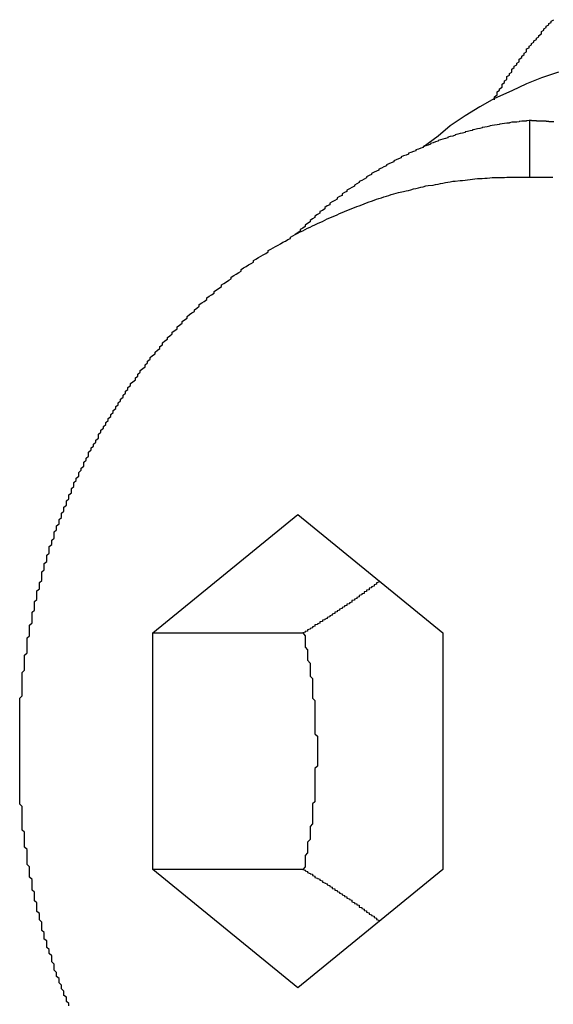
# Model space of a CAD drawing. Extents: x 0 to 420, y 0 to 297.
# Drawn here: x 189 to 189, y 66 to 66 of the extents above; entities that cross this region are included whole.
import ezdxf

# ---------------------------------------------------------------- set-up
doc = ezdxf.new("R2010")
doc.units = 0
doc.layers.add('VISIBLE_ISO_', color=7, linetype='CONTINUOUS')

msp = doc.modelspace()

# ---------------------------------------------------------------- linework, layer by layer
at = {"layer": 'VISIBLE_ISO_', "color": 7, "linetype": 'CONTINUOUS'}
for p, q in [((189.39926, 66.00139), (189.39926, 66.02437)), ((189.39314, 66.00139), (189.40869, 66.00139)), ((189.24606, 65.81617), (189.30498, 65.86428)), ((189.30498, 65.86428), (189.36391, 65.81617)), ((189.24606, 65.71994), (189.24606, 65.81617)), ((189.24606, 65.81617), (189.30734, 65.81617)), ((189.36391, 65.81617), (189.36391, 65.71994)), ((189.30498, 65.67183), (189.24606, 65.71994)), ((189.30734, 65.71994), (189.24606, 65.71994)), ((189.36391, 65.71994), (189.30498, 65.67183))]:
    msp.add_line(p, q, dxfattribs=at)
at = {"layer": 'VISIBLE_ISO_', "color": 7}
for points in [[(189.385, 66.0328, 0), (189.385, 66.0335, 0), (189.385, 66.0341, 0), (189.386, 66.0348, 0), (189.386, 66.0354, 0), (189.386, 66.0361, 0), (189.387, 66.0367, 0), (189.387, 66.0373, 0), (189.388, 66.038, 0), (189.388, 66.0386, 0), (189.388, 66.0392, 0), (189.389, 66.0399, 0), (189.389, 66.0405, 0), (189.39, 66.0411, 0), (189.39, 66.0417, 0), (189.39, 66.0423, 0), (189.391, 66.0429, 0), (189.391, 66.0435, 0), (189.392, 66.0441, 0), (189.392, 66.0447, 0), (189.392, 66.0453, 0), (189.393, 66.0459, 0), (189.393, 66.0465, 0), (189.394, 66.0471, 0), (189.394, 66.0477, 0), (189.395, 66.0483, 0), (189.395, 66.0489, 0), (189.395, 66.0494, 0), (189.396, 66.05, 0), (189.396, 66.0506, 0), (189.397, 66.0512, 0), (189.397, 66.0518, 0), (189.398, 66.0523, 0), (189.398, 66.0529, 0), (189.398, 66.0535, 0), (189.399, 66.054, 0), (189.399, 66.0546, 0), (189.4, 66.0552, 0), (189.4, 66.0557, 0), (189.401, 66.0563, 0), (189.401, 66.0568, 0), (189.402, 66.0574, 0), (189.402, 66.0579, 0), (189.403, 66.0585, 0), (189.403, 66.059, 0), (189.404, 66.0596, 0), (189.404, 66.0601, 0), (189.404, 66.0606, 0), (189.405, 66.0612, 0), (189.405, 66.0617, 0), (189.406, 66.0622, 0), (189.406, 66.0628, 0), (189.407, 66.0633, 0), (189.407, 66.0638, 0), (189.408, 66.0643, 0), (189.408, 66.0648, 0), (189.409, 66.0654, 0)], [(189.212, 65.6646, 0), (189.212, 65.6655, 0), (189.211, 65.6663, 0), (189.211, 65.6672, 0), (189.211, 65.668, 0), (189.21, 65.6688, 0), (189.21, 65.6697, 0), (189.21, 65.6705, 0), (189.209, 65.6714, 0), (189.209, 65.6722, 0), (189.209, 65.673, 0), (189.208, 65.6739, 0), (189.208, 65.6747, 0), (189.208, 65.6756, 0), (189.207, 65.6764, 0), (189.207, 65.6773, 0), (189.207, 65.6781, 0), (189.206, 65.679, 0), (189.206, 65.6798, 0), (189.206, 65.6807, 0), (189.206, 65.6815, 0), (189.205, 65.6824, 0), (189.205, 65.6832, 0), (189.205, 65.6841, 0), (189.205, 65.6849, 0), (189.204, 65.6858, 0), (189.204, 65.6866, 0), (189.204, 65.6875, 0), (189.203, 65.6883, 0), (189.203, 65.6892, 0), (189.203, 65.69, 0), (189.203, 65.6909, 0), (189.202, 65.6917, 0), (189.202, 65.6926, 0), (189.202, 65.6935, 0), (189.202, 65.6943, 0), (189.201, 65.6952, 0), (189.201, 65.696, 0), (189.201, 65.6969, 0), (189.201, 65.6978, 0), (189.201, 65.6986, 0), (189.2, 65.6995, 0), (189.2, 65.7003, 0), (189.2, 65.7012, 0), (189.2, 65.7021, 0), (189.199, 65.7029, 0), (189.199, 65.7038, 0), (189.199, 65.7047, 0), (189.199, 65.7055, 0), (189.199, 65.7064, 0), (189.198, 65.7072, 0), (189.198, 65.7081, 0), (189.198, 65.709, 0), (189.198, 65.7098, 0), (189.198, 65.7107, 0), (189.197, 65.7116, 0), (189.197, 65.7124, 0), (189.197, 65.7133, 0), (189.197, 65.7142, 0), (189.197, 65.7151, 0), (189.197, 65.7159, 0), (189.196, 65.7168, 0), (189.196, 65.7177, 0), (189.196, 65.7185, 0), (189.196, 65.7194, 0), (189.196, 65.7203, 0), (189.196, 65.7211, 0), (189.195, 65.722, 0), (189.195, 65.7229, 0), (189.195, 65.7238, 0), (189.195, 65.7246, 0), (189.195, 65.7255, 0), (189.195, 65.7264, 0), (189.195, 65.7273, 0), (189.195, 65.7281, 0), (189.194, 65.729, 0), (189.194, 65.7299, 0), (189.194, 65.7307, 0), (189.194, 65.7316, 0), (189.194, 65.7325, 0), (189.194, 65.7334, 0), (189.194, 65.7342, 0), (189.194, 65.7351, 0), (189.193, 65.736, 0), (189.193, 65.7369, 0), (189.193, 65.7377, 0), (189.193, 65.7386, 0), (189.193, 65.7395, 0), (189.193, 65.7404, 0), (189.193, 65.7413, 0), (189.193, 65.7421, 0), (189.193, 65.743, 0), (189.193, 65.7439, 0), (189.193, 65.7448, 0), (189.193, 65.7456, 0), (189.192, 65.7465, 0), (189.192, 65.7474, 0), (189.192, 65.7483, 0), (189.192, 65.7492, 0), (189.192, 65.75, 0), (189.192, 65.7509, 0), (189.192, 65.7518, 0), (189.192, 65.7527, 0), (189.192, 65.7535, 0), (189.192, 65.7544, 0), (189.192, 65.7553, 0), (189.192, 65.7562, 0), (189.192, 65.7571, 0), (189.192, 65.7579, 0), (189.192, 65.7588, 0), (189.192, 65.7597, 0), (189.192, 65.7606, 0), (189.192, 65.7615, 0), (189.192, 65.7623, 0), (189.192, 65.7632, 0), (189.192, 65.7641, 0), (189.192, 65.765, 0), (189.192, 65.7659, 0), (189.192, 65.7667, 0), (189.192, 65.7676, 0), (189.192, 65.7685, 0), (189.192, 65.7694, 0), (189.192, 65.7703, 0), (189.192, 65.7711, 0), (189.192, 65.772, 0), (189.192, 65.7729, 0), (189.192, 65.7738, 0), (189.192, 65.7747, 0), (189.192, 65.7755, 0), (189.192, 65.7764, 0), (189.192, 65.7773, 0), (189.192, 65.7782, 0), (189.192, 65.779, 0), (189.192, 65.7799, 0), (189.192, 65.7808, 0), (189.192, 65.7817, 0), (189.192, 65.7826, 0), (189.192, 65.7834, 0), (189.192, 65.7843, 0), (189.192, 65.7852, 0), (189.192, 65.7861, 0), (189.192, 65.787, 0), (189.192, 65.7878, 0), (189.192, 65.7887, 0), (189.192, 65.7896, 0), (189.193, 65.7905, 0), (189.193, 65.7913, 0), (189.193, 65.7922, 0), (189.193, 65.7931, 0), (189.193, 65.794, 0), (189.193, 65.7949, 0), (189.193, 65.7957, 0), (189.193, 65.7966, 0), (189.193, 65.7975, 0), (189.193, 65.7984, 0), (189.193, 65.7992, 0), (189.193, 65.8001, 0), (189.194, 65.801, 0), (189.194, 65.8019, 0), (189.194, 65.8027, 0), (189.194, 65.8036, 0), (189.194, 65.8045, 0), (189.194, 65.8054, 0), (189.194, 65.8062, 0), (189.194, 65.8071, 0), (189.195, 65.808, 0), (189.195, 65.8089, 0), (189.195, 65.8097, 0), (189.195, 65.8106, 0), (189.195, 65.8115, 0), (189.195, 65.8123, 0), (189.195, 65.8132, 0), (189.195, 65.8141, 0), (189.196, 65.815, 0), (189.196, 65.8158, 0), (189.196, 65.8167, 0), (189.196, 65.8176, 0), (189.196, 65.8184, 0), (189.196, 65.8193, 0), (189.197, 65.8202, 0), (189.197, 65.8211, 0), (189.197, 65.8219, 0), (189.197, 65.8228, 0), (189.197, 65.8237, 0), (189.197, 65.8245, 0), (189.198, 65.8254, 0), (189.198, 65.8263, 0), (189.198, 65.8271, 0), (189.198, 65.828, 0), (189.198, 65.8289, 0), (189.199, 65.8297, 0), (189.199, 65.8306, 0), (189.199, 65.8315, 0), (189.199, 65.8323, 0), (189.199, 65.8332, 0), (189.2, 65.834, 0), (189.2, 65.8349, 0), (189.2, 65.8358, 0), (189.2, 65.8366, 0), (189.201, 65.8375, 0), (189.201, 65.8384, 0), (189.201, 65.8392, 0), (189.201, 65.8401, 0), (189.201, 65.8409, 0), (189.202, 65.8418, 0), (189.202, 65.8426, 0), (189.202, 65.8435, 0), (189.202, 65.8444, 0), (189.203, 65.8452, 0), (189.203, 65.8461, 0), (189.203, 65.8469, 0), (189.203, 65.8478, 0), (189.204, 65.8486, 0), (189.204, 65.8495, 0), (189.204, 65.8504, 0), (189.204, 65.8512, 0), (189.205, 65.8521, 0), (189.205, 65.8529, 0), (189.205, 65.8538, 0), (189.206, 65.8546, 0), (189.206, 65.8555, 0), (189.206, 65.8563, 0), (189.206, 65.8572, 0), (189.207, 65.858, 0), (189.207, 65.8589, 0), (189.207, 65.8597, 0), (189.208, 65.8605, 0), (189.208, 65.8614, 0), (189.208, 65.8622, 0), (189.209, 65.8631, 0), (189.209, 65.8639, 0), (189.209, 65.8648, 0), (189.21, 65.8656, 0), (189.21, 65.8664, 0), (189.21, 65.8673, 0), (189.211, 65.8681, 0), (189.211, 65.869, 0), (189.211, 65.8698, 0), (189.212, 65.8706, 0), (189.212, 65.8715, 0), (189.212, 65.8723, 0), (189.213, 65.8731, 0), (189.213, 65.874, 0), (189.213, 65.8748, 0), (189.214, 65.8756, 0), (189.214, 65.8765, 0), (189.214, 65.8773, 0), (189.215, 65.8781, 0), (189.215, 65.879, 0), (189.216, 65.8798, 0), (189.216, 65.8806, 0), (189.216, 65.8814, 0), (189.217, 65.8823, 0), (189.217, 65.8831, 0), (189.218, 65.8839, 0), (189.218, 65.8847, 0), (189.218, 65.8855, 0), (189.219, 65.8864, 0), (189.219, 65.8872, 0), (189.22, 65.888, 0), (189.22, 65.8888, 0), (189.22, 65.8896, 0), (189.221, 65.8905, 0), (189.221, 65.8913, 0), (189.222, 65.8921, 0), (189.222, 65.8929, 0), (189.223, 65.8937, 0), (189.223, 65.8945, 0), (189.224, 65.8953, 0), (189.224, 65.8961, 0), (189.224, 65.8969, 0), (189.225, 65.8977, 0), (189.225, 65.8985, 0), (189.226, 65.8993, 0), (189.226, 65.9001, 0), (189.227, 65.9009, 0), (189.227, 65.9017, 0), (189.228, 65.9025, 0), (189.228, 65.9033, 0), (189.229, 65.9041, 0), (189.229, 65.9049, 0), (189.23, 65.9057, 0), (189.23, 65.9065, 0), (189.231, 65.9073, 0), (189.231, 65.9081, 0), (189.232, 65.9089, 0), (189.232, 65.9097, 0), (189.233, 65.9105, 0), (189.233, 65.9112, 0), (189.234, 65.912, 0), (189.234, 65.9128, 0), (189.235, 65.9136, 0), (189.235, 65.9144, 0), (189.236, 65.9151, 0), (189.236, 65.9159, 0), (189.237, 65.9167, 0), (189.237, 65.9175, 0), (189.238, 65.9182, 0), (189.239, 65.919, 0), (189.239, 65.9198, 0), (189.24, 65.9205, 0), (189.24, 65.9213, 0), (189.241, 65.9221, 0), (189.241, 65.9228, 0), (189.242, 65.9236, 0), (189.243, 65.9243, 0), (189.243, 65.9251, 0), (189.244, 65.9259, 0), (189.244, 65.9266, 0), (189.245, 65.9274, 0), (189.245, 65.9281, 0), (189.246, 65.9289, 0), (189.247, 65.9296, 0), (189.247, 65.9303, 0), (189.248, 65.9311, 0), (189.249, 65.9318, 0), (189.249, 65.9326, 0), (189.25, 65.9333, 0), (189.25, 65.934, 0), (189.251, 65.9348, 0), (189.252, 65.9355, 0), (189.252, 65.9362, 0), (189.253, 65.9369, 0), (189.254, 65.9377, 0), (189.254, 65.9384, 0), (189.255, 65.9391, 0), (189.256, 65.9398, 0), (189.256, 65.9405, 0), (189.257, 65.9412, 0), (189.258, 65.942, 0), (189.258, 65.9427, 0), (189.259, 65.9434, 0), (189.26, 65.9441, 0), (189.26, 65.9448, 0), (189.261, 65.9455, 0), (189.262, 65.9462, 0), (189.263, 65.9468, 0), (189.263, 65.9475, 0), (189.264, 65.9482, 0), (189.265, 65.9489, 0), (189.265, 65.9496, 0), (189.266, 65.9503, 0), (189.267, 65.9509, 0), (189.268, 65.9516, 0), (189.268, 65.9523, 0), (189.269, 65.953, 0), (189.27, 65.9536, 0), (189.271, 65.9543, 0), (189.271, 65.9549, 0), (189.272, 65.9556, 0), (189.273, 65.9563, 0), (189.274, 65.9569, 0), (189.274, 65.9576, 0), (189.275, 65.9582, 0), (189.276, 65.9588, 0), (189.277, 65.9595, 0), (189.278, 65.9601, 0), (189.278, 65.9607, 0), (189.279, 65.9614, 0), (189.28, 65.962, 0), (189.281, 65.9626, 0), (189.282, 65.9632, 0), (189.282, 65.9639, 0), (189.283, 65.9645, 0), (189.284, 65.9651, 0), (189.285, 65.9657, 0), (189.286, 65.9663, 0), (189.287, 65.9669, 0), (189.287, 65.9675, 0), (189.288, 65.9681, 0), (189.289, 65.9687, 0), (189.29, 65.9693, 0), (189.291, 65.9698, 0), (189.292, 65.9704, 0), (189.293, 65.971, 0), (189.293, 65.9716, 0), (189.294, 65.9721, 0), (189.295, 65.9727, 0), (189.296, 65.9732, 0), (189.297, 65.9738, 0), (189.298, 65.9743, 0), (189.299, 65.9749, 0), (189.3, 65.9754, 0), (189.301, 65.976, 0), (189.302, 65.9765, 0), (189.302, 65.977, 0), (189.303, 65.9775, 0), (189.304, 65.9781, 0), (189.305, 65.9786, 0), (189.306, 65.9791, 0), (189.307, 65.9796, 0), (189.308, 65.9801, 0), (189.309, 65.9806, 0), (189.31, 65.9811, 0), (189.311, 65.9816, 0), (189.312, 65.982, 0), (189.313, 65.9825, 0), (189.314, 65.983, 0), (189.315, 65.9834, 0), (189.316, 65.9839, 0), (189.317, 65.9844, 0), (189.318, 65.9848, 0), (189.319, 65.9853, 0), (189.32, 65.9857, 0), (189.321, 65.9861, 0), (189.322, 65.9866, 0), (189.323, 65.987, 0), (189.324, 65.9874, 0), (189.325, 65.9878, 0), (189.326, 65.9882, 0), (189.327, 65.9886, 0), (189.328, 65.989, 0), (189.329, 65.9894, 0), (189.33, 65.9898, 0), (189.331, 65.9902, 0), (189.332, 65.9906, 0), (189.333, 65.9909, 0), (189.334, 65.9913, 0), (189.335, 65.9917, 0), (189.336, 65.992, 0), (189.337, 65.9924, 0), (189.338, 65.9927, 0), (189.339, 65.993, 0), (189.34, 65.9934, 0), (189.341, 65.9937, 0), (189.342, 65.994, 0), (189.343, 65.9943, 0), (189.344, 65.9946, 0), (189.345, 65.9949, 0), (189.346, 65.9952, 0), (189.348, 65.9955, 0), (189.349, 65.9958, 0), (189.35, 65.996, 0), (189.351, 65.9963, 0), (189.352, 65.9966, 0), (189.353, 65.9968, 0), (189.354, 65.9971, 0), (189.355, 65.9973, 0), (189.356, 65.9975, 0), (189.357, 65.9978, 0), (189.358, 65.998, 0), (189.36, 65.9982, 0), (189.361, 65.9984, 0), (189.362, 65.9986, 0), (189.363, 65.9988, 0), (189.364, 65.999, 0), (189.365, 65.9992, 0), (189.366, 65.9993, 0), (189.367, 65.9995, 0), (189.368, 65.9997, 0), (189.369, 65.9998, 0), (189.371, 66, 0), (189.372, 66.0001, 0), (189.373, 66.0002, 0), (189.374, 66.0003, 0), (189.375, 66.0005, 0), (189.376, 66.0006, 0), (189.377, 66.0007, 0), (189.378, 66.0008, 0), (189.38, 66.0009, 0), (189.381, 66.001, 0), (189.382, 66.001, 0), (189.383, 66.0011, 0), (189.384, 66.0012, 0), (189.385, 66.0012, 0), (189.386, 66.0013, 0), (189.387, 66.0013, 0), (189.389, 66.0013, 0), (189.39, 66.0014, 0), (189.391, 66.0014, 0), (189.392, 66.0014, 0), (189.393, 66.0014, 0)], [(189.338, 65.8372, 0), (189.338, 65.8369, 0), (189.338, 65.8367, 0), (189.337, 65.8365, 0), (189.337, 65.8363, 0), (189.337, 65.8361, 0), (189.337, 65.8359, 0), (189.336, 65.8357, 0), (189.336, 65.8355, 0), (189.336, 65.8353, 0), (189.336, 65.8351, 0), (189.335, 65.8349, 0), (189.335, 65.8347, 0), (189.335, 65.8345, 0), (189.334, 65.8343, 0), (189.334, 65.8341, 0), (189.334, 65.8339, 0), (189.334, 65.8337, 0), (189.333, 65.8335, 0), (189.333, 65.8333, 0), (189.333, 65.833, 0), (189.332, 65.8328, 0), (189.332, 65.8326, 0), (189.332, 65.8324, 0), (189.332, 65.8322, 0), (189.331, 65.832, 0), (189.331, 65.8318, 0), (189.331, 65.8316, 0), (189.33, 65.8314, 0), (189.33, 65.8312, 0), (189.33, 65.831, 0), (189.33, 65.8308, 0), (189.329, 65.8305, 0), (189.329, 65.8303, 0), (189.329, 65.8301, 0), (189.328, 65.8299, 0), (189.328, 65.8297, 0), (189.328, 65.8295, 0), (189.327, 65.8293, 0), (189.327, 65.8291, 0), (189.327, 65.8288, 0), (189.327, 65.8286, 0), (189.326, 65.8284, 0), (189.326, 65.8282, 0), (189.326, 65.828, 0), (189.325, 65.8278, 0), (189.325, 65.8275, 0), (189.325, 65.8273, 0), (189.324, 65.8271, 0), (189.324, 65.8269, 0), (189.324, 65.8267, 0), (189.323, 65.8265, 0), (189.323, 65.8262, 0), (189.323, 65.826, 0), (189.322, 65.8258, 0), (189.322, 65.8256, 0), (189.322, 65.8254, 0), (189.321, 65.8251, 0), (189.321, 65.8249, 0), (189.321, 65.8247, 0), (189.32, 65.8245, 0), (189.32, 65.8242, 0), (189.32, 65.824, 0), (189.319, 65.8238, 0), (189.319, 65.8236, 0), (189.319, 65.8233, 0), (189.318, 65.8231, 0), (189.318, 65.8229, 0), (189.318, 65.8226, 0), (189.317, 65.8224, 0), (189.317, 65.8222, 0), (189.317, 65.822, 0), (189.316, 65.8217, 0), (189.316, 65.8215, 0), (189.315, 65.8213, 0), (189.315, 65.821, 0), (189.315, 65.8208, 0), (189.314, 65.8206, 0), (189.314, 65.8203, 0), (189.314, 65.8201, 0), (189.313, 65.8198, 0), (189.313, 65.8196, 0), (189.312, 65.8194, 0), (189.312, 65.8191, 0), (189.312, 65.8189, 0), (189.311, 65.8186, 0), (189.311, 65.8184, 0), (189.311, 65.8182, 0), (189.31, 65.8179, 0), (189.31, 65.8177, 0), (189.309, 65.8174, 0), (189.309, 65.8172, 0), (189.309, 65.8169, 0), (189.308, 65.8167, 0), (189.308, 65.8164, 0), (189.307, 65.8162, 0)], [(189.307, 65.8162, 0), (189.308, 65.815, 0), (189.308, 65.8138, 0), (189.308, 65.8127, 0), (189.308, 65.8116, 0), (189.308, 65.8104, 0), (189.309, 65.8093, 0), (189.309, 65.8082, 0), (189.309, 65.8071, 0), (189.309, 65.806, 0), (189.309, 65.805, 0), (189.31, 65.8039, 0), (189.31, 65.8028, 0), (189.31, 65.8018, 0), (189.31, 65.8007, 0), (189.31, 65.7997, 0), (189.31, 65.7986, 0), (189.311, 65.7976, 0), (189.311, 65.7966, 0), (189.311, 65.7956, 0), (189.311, 65.7945, 0), (189.311, 65.7935, 0), (189.311, 65.7925, 0), (189.311, 65.7915, 0), (189.311, 65.7905, 0), (189.311, 65.7896, 0), (189.312, 65.7886, 0), (189.312, 65.7876, 0), (189.312, 65.7866, 0), (189.312, 65.7856, 0), (189.312, 65.7847, 0), (189.312, 65.7837, 0), (189.312, 65.7827, 0), (189.312, 65.7818, 0), (189.312, 65.7808, 0), (189.312, 65.7799, 0), (189.312, 65.7789, 0), (189.312, 65.778, 0), (189.312, 65.777, 0), (189.312, 65.7761, 0), (189.312, 65.7751, 0), (189.313, 65.7742, 0), (189.313, 65.7732, 0), (189.313, 65.7723, 0), (189.313, 65.7713, 0), (189.313, 65.7704, 0), (189.313, 65.7695, 0), (189.313, 65.7685, 0), (189.313, 65.7676, 0), (189.313, 65.7666, 0), (189.313, 65.7657, 0), (189.313, 65.7648, 0), (189.313, 65.7638, 0), (189.313, 65.7629, 0), (189.313, 65.7619, 0), (189.312, 65.761, 0), (189.312, 65.76, 0), (189.312, 65.7591, 0), (189.312, 65.7581, 0), (189.312, 65.7572, 0), (189.312, 65.7562, 0), (189.312, 65.7553, 0), (189.312, 65.7543, 0), (189.312, 65.7534, 0), (189.312, 65.7524, 0), (189.312, 65.7514, 0), (189.312, 65.7505, 0), (189.312, 65.7495, 0), (189.312, 65.7485, 0), (189.312, 65.7475, 0), (189.311, 65.7466, 0), (189.311, 65.7456, 0), (189.311, 65.7446, 0), (189.311, 65.7436, 0), (189.311, 65.7426, 0), (189.311, 65.7416, 0), (189.311, 65.7405, 0), (189.311, 65.7395, 0), (189.311, 65.7385, 0), (189.31, 65.7375, 0), (189.31, 65.7364, 0), (189.31, 65.7354, 0), (189.31, 65.7343, 0), (189.31, 65.7333, 0), (189.31, 65.7322, 0), (189.309, 65.7311, 0), (189.309, 65.7301, 0), (189.309, 65.729, 0), (189.309, 65.7279, 0), (189.309, 65.7268, 0), (189.308, 65.7257, 0), (189.308, 65.7245, 0), (189.308, 65.7234, 0), (189.308, 65.7223, 0), (189.308, 65.7211, 0), (189.307, 65.7199, 0)], [(189.307, 65.7199, 0), (189.308, 65.7197, 0), (189.308, 65.7194, 0), (189.309, 65.7192, 0), (189.309, 65.7189, 0), (189.309, 65.7187, 0), (189.31, 65.7184, 0), (189.31, 65.7182, 0), (189.311, 65.718, 0), (189.311, 65.7177, 0), (189.311, 65.7175, 0), (189.312, 65.7172, 0), (189.312, 65.717, 0), (189.312, 65.7167, 0), (189.313, 65.7165, 0), (189.313, 65.7163, 0), (189.314, 65.716, 0), (189.314, 65.7158, 0), (189.314, 65.7156, 0), (189.315, 65.7153, 0), (189.315, 65.7151, 0), (189.315, 65.7148, 0), (189.316, 65.7146, 0), (189.316, 65.7144, 0), (189.317, 65.7142, 0), (189.317, 65.7139, 0), (189.317, 65.7137, 0), (189.318, 65.7135, 0), (189.318, 65.7132, 0), (189.318, 65.713, 0), (189.319, 65.7128, 0), (189.319, 65.7125, 0), (189.319, 65.7123, 0), (189.32, 65.7121, 0), (189.32, 65.7119, 0), (189.32, 65.7116, 0), (189.321, 65.7114, 0), (189.321, 65.7112, 0), (189.321, 65.711, 0), (189.322, 65.7108, 0), (189.322, 65.7105, 0), (189.322, 65.7103, 0), (189.323, 65.7101, 0), (189.323, 65.7099, 0), (189.323, 65.7097, 0), (189.324, 65.7094, 0), (189.324, 65.7092, 0), (189.324, 65.709, 0), (189.325, 65.7088, 0), (189.325, 65.7086, 0), (189.325, 65.7083, 0), (189.326, 65.7081, 0), (189.326, 65.7079, 0), (189.326, 65.7077, 0), (189.327, 65.7075, 0), (189.327, 65.7073, 0), (189.327, 65.7071, 0), (189.327, 65.7068, 0), (189.328, 65.7066, 0), (189.328, 65.7064, 0), (189.328, 65.7062, 0), (189.329, 65.706, 0), (189.329, 65.7058, 0), (189.329, 65.7056, 0), (189.33, 65.7054, 0), (189.33, 65.7051, 0), (189.33, 65.7049, 0), (189.33, 65.7047, 0), (189.331, 65.7045, 0), (189.331, 65.7043, 0), (189.331, 65.7041, 0), (189.332, 65.7039, 0), (189.332, 65.7037, 0), (189.332, 65.7035, 0), (189.332, 65.7033, 0), (189.333, 65.7031, 0), (189.333, 65.7029, 0), (189.333, 65.7026, 0), (189.334, 65.7024, 0), (189.334, 65.7022, 0), (189.334, 65.702, 0), (189.334, 65.7018, 0), (189.335, 65.7016, 0), (189.335, 65.7014, 0), (189.335, 65.7012, 0), (189.336, 65.701, 0), (189.336, 65.7008, 0), (189.336, 65.7006, 0), (189.336, 65.7004, 0), (189.337, 65.7002, 0), (189.337, 65.7, 0), (189.337, 65.6998, 0), (189.337, 65.6996, 0), (189.338, 65.6994, 0), (189.338, 65.6992, 0), (189.338, 65.699, 0)]]:
    msp.add_polyline3d(points, dxfattribs=at)
at = {"layer": 'VISIBLE_ISO_', "color": 7, "linetype": 'CONTINUOUS'}
for points in [[(189.411, 66.0441, 0), (189.404, 66.0418, 0), (189.398, 66.0393, 0), (189.392, 66.0365, 0), (189.385, 66.0334, 0), (189.379, 66.03, 0), (189.373, 66.0263, 0), (189.367, 66.0223, 0), (189.362, 66.0181, 0), (189.356, 66.0136, 0)], [(189.399, 66.0244, 0), (189.398, 66.0243, 0), (189.398, 66.0242, 0), (189.397, 66.0242, 0), (189.396, 66.0241, 0), (189.395, 66.024, 0), (189.395, 66.0239, 0), (189.394, 66.0238, 0), (189.393, 66.0238, 0), (189.392, 66.0237, 0), (189.391, 66.0235, 0), (189.391, 66.0234, 0), (189.39, 66.0233, 0), (189.389, 66.0232, 0), (189.388, 66.0231, 0), (189.387, 66.0229, 0), (189.387, 66.0228, 0), (189.386, 66.0227, 0), (189.385, 66.0225, 0), (189.384, 66.0224, 0), (189.383, 66.0222, 0), (189.383, 66.0221, 0), (189.382, 66.0219, 0), (189.381, 66.0217, 0), (189.38, 66.0216, 0), (189.38, 66.0214, 0), (189.379, 66.0212, 0), (189.378, 66.021, 0), (189.377, 66.0208, 0), (189.376, 66.0206, 0), (189.376, 66.0204, 0), (189.375, 66.0202, 0), (189.374, 66.02, 0), (189.373, 66.0198, 0), (189.373, 66.0196, 0), (189.372, 66.0193, 0), (189.371, 66.0191, 0), (189.37, 66.0189, 0), (189.369, 66.0186, 0), (189.369, 66.0184, 0), (189.368, 66.0181, 0), (189.367, 66.0179, 0), (189.366, 66.0176, 0), (189.366, 66.0174, 0), (189.365, 66.0171, 0), (189.364, 66.0168, 0), (189.363, 66.0165, 0), (189.362, 66.0163, 0), (189.362, 66.016, 0), (189.361, 66.0157, 0), (189.36, 66.0154, 0), (189.359, 66.0151, 0), (189.359, 66.0148, 0), (189.358, 66.0144, 0), (189.357, 66.0141, 0), (189.356, 66.0138, 0), (189.356, 66.0135, 0), (189.355, 66.0132, 0), (189.354, 66.0128, 0), (189.353, 66.0125, 0), (189.353, 66.0121, 0), (189.352, 66.0118, 0), (189.351, 66.0114, 0), (189.35, 66.0111, 0), (189.35, 66.0107, 0), (189.349, 66.0103, 0), (189.348, 66.01, 0), (189.347, 66.0096, 0), (189.347, 66.0092, 0), (189.346, 66.0088, 0), (189.345, 66.0084, 0), (189.344, 66.008, 0), (189.344, 66.0076, 0), (189.343, 66.0072, 0), (189.342, 66.0068, 0), (189.341, 66.0064, 0), (189.341, 66.006, 0), (189.34, 66.0056, 0), (189.339, 66.0051, 0), (189.338, 66.0047, 0), (189.338, 66.0043, 0), (189.337, 66.0038, 0), (189.336, 66.0034, 0), (189.335, 66.0029, 0), (189.335, 66.0025, 0), (189.334, 66.002, 0), (189.333, 66.0015, 0), (189.333, 66.0011, 0), (189.332, 66.0006, 0), (189.331, 66.0001, 0), (189.33, 65.9996, 0), (189.33, 65.9992, 0), (189.329, 65.9987, 0), (189.328, 65.9982, 0), (189.328, 65.9977, 0), (189.327, 65.9972, 0), (189.326, 65.9967, 0), (189.325, 65.9961, 0), (189.325, 65.9956, 0), (189.324, 65.9951, 0), (189.323, 65.9946, 0), (189.323, 65.994, 0), (189.322, 65.9935, 0), (189.321, 65.993, 0), (189.321, 65.9924, 0), (189.32, 65.9919, 0), (189.319, 65.9913, 0), (189.318, 65.9908, 0), (189.318, 65.9902, 0), (189.317, 65.9897, 0), (189.316, 65.9891, 0), (189.316, 65.9885, 0), (189.315, 65.9879, 0), (189.314, 65.9874, 0), (189.314, 65.9868, 0), (189.313, 65.9862, 0), (189.312, 65.9856, 0), (189.312, 65.985, 0), (189.311, 65.9844, 0), (189.31, 65.9838, 0), (189.31, 65.9832, 0), (189.309, 65.9826, 0), (189.308, 65.9819, 0), (189.308, 65.9813, 0), (189.307, 65.9807, 0), (189.306, 65.9801, 0), (189.306, 65.9794, 0), (189.305, 65.9788, 0), (189.304, 65.9781, 0)], [(189.409, 66.0239, 0), (189.408, 66.0239, 0), (189.408, 66.0239, 0), (189.408, 66.0239, 0), (189.408, 66.0239, 0), (189.408, 66.0239, 0), (189.408, 66.0239, 0), (189.408, 66.0239, 0), (189.407, 66.0239, 0), (189.407, 66.024, 0), (189.407, 66.024, 0), (189.407, 66.024, 0), (189.407, 66.024, 0), (189.407, 66.024, 0), (189.406, 66.024, 0), (189.406, 66.024, 0), (189.406, 66.024, 0), (189.406, 66.024, 0), (189.406, 66.024, 0), (189.406, 66.024, 0), (189.406, 66.0241, 0), (189.405, 66.0241, 0), (189.405, 66.0241, 0), (189.405, 66.0241, 0), (189.405, 66.0241, 0), (189.405, 66.0241, 0), (189.405, 66.0241, 0), (189.405, 66.0241, 0), (189.404, 66.0241, 0), (189.404, 66.0241, 0), (189.404, 66.0241, 0), (189.404, 66.0241, 0), (189.404, 66.0242, 0), (189.404, 66.0242, 0), (189.404, 66.0242, 0), (189.403, 66.0242, 0), (189.403, 66.0242, 0), (189.403, 66.0242, 0), (189.403, 66.0242, 0), (189.403, 66.0242, 0), (189.403, 66.0242, 0), (189.403, 66.0242, 0), (189.402, 66.0242, 0), (189.402, 66.0242, 0), (189.402, 66.0242, 0), (189.402, 66.0243, 0), (189.402, 66.0243, 0), (189.402, 66.0243, 0), (189.401, 66.0243, 0), (189.401, 66.0243, 0), (189.401, 66.0243, 0), (189.401, 66.0243, 0), (189.401, 66.0243, 0), (189.401, 66.0243, 0), (189.401, 66.0243, 0), (189.4, 66.0243, 0), (189.4, 66.0243, 0), (189.4, 66.0243, 0), (189.4, 66.0243, 0), (189.4, 66.0243, 0), (189.4, 66.0244, 0), (189.4, 66.0244, 0), (189.399, 66.0244, 0), (189.399, 66.0244, 0)]]:
    msp.add_polyline3d(points, dxfattribs=at)

doc.saveas('drawing.dxf')
